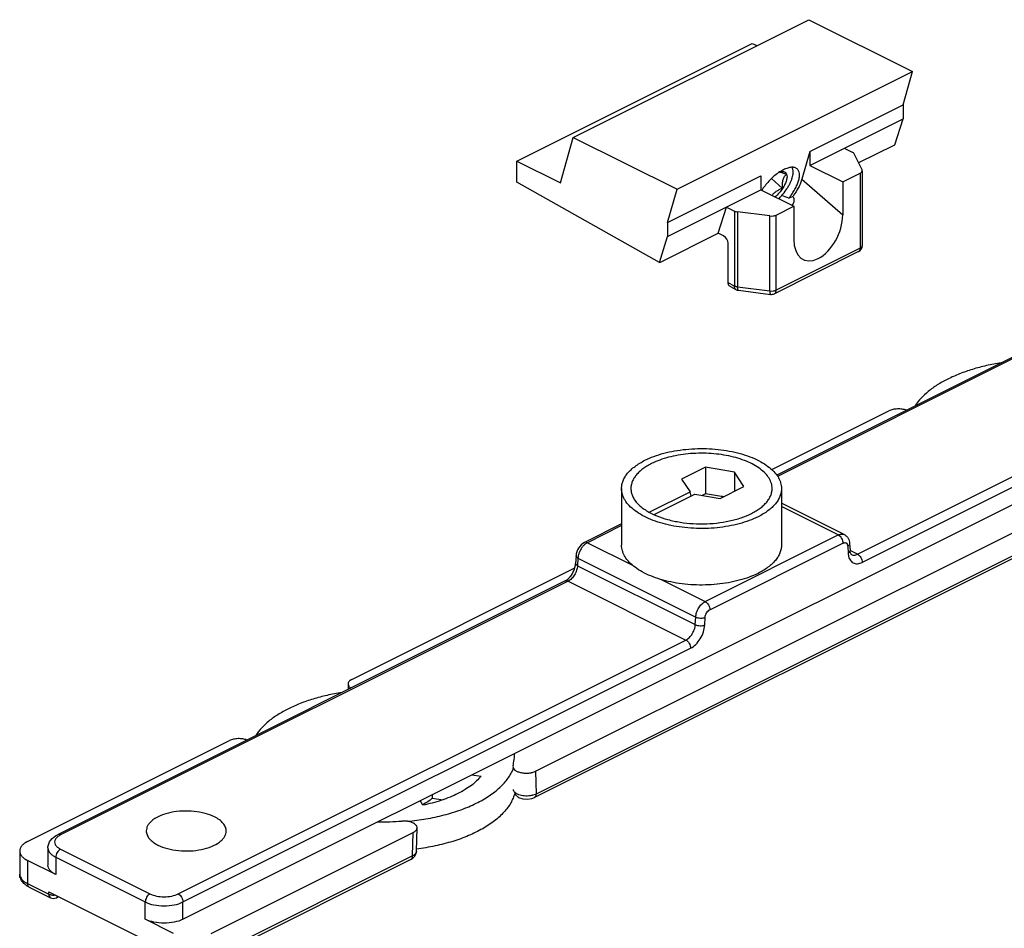
# Model space of a CAD drawing. Units: millimetres. Extents: x 0 to 594, y 0 to 420.
# Drawn here: x 192 to 266, y 142 to 210 of the extents above; entities that cross this region are included whole.
import ezdxf

# ---------------------------------------------------------------- set-up
doc = ezdxf.new("R2010")
doc.units = ezdxf.units.MM

msp = doc.modelspace()

# ---------------------------------------------------------------- linework, layer by layer
for p, q in [((233.441, 201.339), (251.119, 210.178)), ((251.119, 210.178), (258.903, 206.286)), ((229.198, 199.563), (246.876, 208.402)), ((246.876, 208.402), (247.222, 208.229)), ((241.226, 197.447), (258.903, 206.286)), ((258.19, 203.785), (258.903, 206.286)), ((251.189, 200.284), (258.19, 203.785)), ((258.19, 203.785), (258.19, 202.745)), ((251.189, 199.245), (258.19, 202.745)), ((257.575, 200.795), (258.19, 202.745)), ((232.468, 197.928), (233.441, 201.339)), ((233.441, 201.339), (241.226, 197.447)), ((253.77, 200.536), (254.38, 200.231)), ((257.542, 200.769), (254.855, 199.426)), ((257.542, 200.769), (257.575, 200.795)), ((229.198, 197.993), (229.198, 199.563)), ((229.198, 199.563), (232.468, 197.928)), ((251.189, 200.284), (250.597, 198.206)), ((251.189, 200.284), (251.189, 199.245)), ((255.116, 198.905), (254.511, 200.115)), ((251.189, 199.245), (253.664, 198.008)), ((255.131, 198.844), (255.131, 193.215)), ((240.512, 194.946), (247.512, 198.446)), ((247.512, 198.446), (247.512, 197.407)), ((249.148, 197.516), (248.311, 198.247)), ((253.664, 198.008), (254.984, 198.668)), ((239.898, 191.956), (229.198, 197.993)), ((240.512, 194.946), (241.226, 197.447)), ((240.512, 193.906), (247.512, 197.407)), ((247.512, 197.407), (249.987, 196.169)), ((253.664, 198.008), (253.664, 195.523)), ((249.626, 196.783), (249.943, 196.942)), ((244.317, 194.166), (244.932, 196.116)), ((244.932, 196.116), (245.541, 195.812)), ((248.667, 195.509), (249.987, 196.169)), ((249.987, 196.169), (249.987, 193.685)), ((248.192, 195.443), (245.773, 195.746)), ((204.138, 142.652), (308.79, 194.977)), ((240.512, 194.946), (240.512, 193.906)), ((239.898, 191.956), (240.512, 193.906)), ((239.925, 191.961), (244.321, 194.159)), ((244.702, 193.949), (244.317, 194.166)), ((245.073, 190.416), (245.073, 193.401)), ((254.854, 192.768), (248.537, 189.61)), ((239.925, 191.961), (239.898, 191.956)), ((245.671, 189.912), (245.257, 190.119)), ((245.832, 189.863), (248.252, 189.561)), ((266.732, 184.999), (248.712, 175.989)), ((248.335, 176.417), (257.129, 180.814)), ((243.352, 176.579), (241.574, 175.69)), ((243.352, 176.579), (243.352, 174.587)), ((245.539, 176.222), (243.352, 176.579)), ((246.251, 175.129), (245.539, 176.222)), ((245.539, 176.222), (245.539, 174.773)), ((241.574, 175.69), (242.2, 174.729)), ((237.064, 174.985), (237.064, 170.741)), ((239.144, 173.202), (242.2, 174.729)), ((239.498, 173.025), (242.553, 174.553)), ((242.278, 174.415), (242.2, 174.729)), ((242.553, 174.553), (244.474, 174.24)), ((243.352, 174.587), (243.105, 174.463)), ((244.721, 174.364), (243.352, 174.587)), ((244.474, 174.24), (246.251, 175.129)), ((249.064, 174.985), (249.064, 170.741)), ((230.613, 153.768), (270.918, 173.92)), ((253.777, 171.526), (249.064, 173.883)), ((237.064, 172.33), (234.272, 170.934)), ((270.747, 171.897), (230.524, 151.786)), ((254.182, 170.868), (254.213, 170.33)), ((233.644, 169.936), (233.612, 169.366)), ((216.824, 160.662), (233.548, 169.024)), ((232.83, 168.048), (194.722, 148.994)), ((216.531, 160.302), (216.541, 159.903)), ((192.471, 148.485), (207.632, 156.066)), ((229.022, 154.966), (229.016, 155.091)), ((228.916, 154.194), (228.906, 154.115)), ((225.834, 153.5), (226.53, 153.406)), ((222.142, 151.213), (221.956, 151.56)), ((222.853, 152.009), (222.853, 151.734)), ((222.853, 151.734), (223.662, 151.626)), ((230.33, 151.711), (230.525, 151.786)), ((221.672, 147.758), (221.713, 149.519)), ((206.259, 141.591), (221.42, 149.171)), ((194.006, 148.016), (194.006, 146.717)), ((191.885, 147.778), (191.885, 146.046)), ((221.249, 147.148), (206.13, 139.588)), ((221.542, 147.387), (221.655, 147.627)), ((221.655, 147.627), (221.672, 147.758)), ((221.672, 147.758), (221.672, 147.758)), ((194.592, 146.01), (192.471, 147.071)), ((192.601, 145.069), (194.191, 144.273)), ((194.062, 144.717), (201.84, 140.828)), ((194.639, 144.273), (194.794, 144.351)), ((203.431, 141.591), (201.31, 142.652))]:
    msp.add_line(p, q)
at = {"color": 9}
for p, q in [((250.597, 198.206), (253.664, 195.523)), ((254.984, 198.668), (254.984, 193.039)), ((245.541, 195.812), (245.541, 190.182)), ((245.773, 195.746), (245.773, 190.117)), ((248.192, 189.814), (248.192, 195.443)), ((248.667, 189.88), (248.667, 195.509)), ((307.503, 195.633), (255.126, 169.444)), ((254.984, 193.039), (248.667, 189.88)), ((245.541, 190.182), (245.073, 190.416)), ((245.773, 190.117), (248.192, 189.814)), ((266.669, 184.841), (248.769, 175.892)), ((254.772, 170.054), (275.508, 180.422)), ((253.33, 171.498), (249.064, 173.631)), ((270.876, 172.167), (230.654, 152.056)), ((237.064, 172.204), (234.496, 170.92)), ((243.335, 166.501), (253.33, 171.498)), ((253.777, 171.526), (253.777, 171.526)), ((234.496, 170.92), (237.889, 169.223)), ((243.688, 165.891), (253.683, 170.888)), ((254.036, 170.662), (254.068, 170.124)), ((254.772, 170.054), (254.215, 170.333)), ((233.791, 169.762), (233.759, 169.192)), ((233.791, 169.762), (242.629, 165.342)), ((233.759, 169.192), (242.598, 164.773)), ((233.054, 168.034), (194.946, 148.98)), ((233.054, 168.034), (241.892, 163.614)), ((240.028, 168.154), (243.335, 166.501)), ((242.598, 164.773), (242.629, 165.342)), ((243.304, 164.742), (243.336, 165.312)), ((203.785, 144.56), (241.892, 163.614)), ((204.138, 143.951), (242.246, 163.005)), ((230.613, 153.768), (230.654, 152.056)), ((221.379, 147.419), (221.42, 149.171)), ((194.006, 148.016), (194.006, 148.016)), ((194.946, 147.919), (201.663, 144.56)), ((194.592, 147.309), (194.592, 146.01)), ((194.592, 147.309), (201.31, 143.951)), ((221.379, 147.419), (206.259, 139.859)), ((192.471, 147.071), (192.471, 145.339)), ((192.471, 145.339), (194.062, 144.543)), ((194.062, 144.543), (194.062, 144.717)), ((201.31, 142.652), (201.31, 143.951)), ((204.138, 142.652), (204.138, 143.951))]:
    msp.add_line(p, q, dxfattribs=at)
for points in [[(229.037, 152.114), (229.102, 151.992), (229.337, 151.802), (229.644, 151.691), (229.99, 151.66), (230.33, 151.711)], [(221.249, 147.148), (221.334, 147.196), (221.542, 147.387)]]:
    msp.add_lwpolyline(points)
for centre, radius, start, end in [((251.003, 195.583), 3.783, 124.59554, 126.69274), ((250.786, 195.901), 3.399, 121.75425, 124.63007), ((245.549, 200.09), 4.71, 314.55943, 318.6044), ((249.646, 196.69), 0.346, 39.87721, 42.14678), ((249.64, 196.685), 0.354, 34.45757, 39.86535), ((254.631, 193.215), 0.5, 296.56849, 0.01759), ((245.895, 190.363), 0.504, 243.50699, 262.80666), ((248.314, 190.057), 0.5, 262.87575, 296.56504), ((243.982, 170.91), 3.528, 78.04768, 80.77277), ((226.546, 154.917), 2.476, 0.11043, 1.14226), ((226.248, 155.008), 2.887, 338.34464, 339.14744), ((219.122, 169.699), 19.732, 268.99094, 274.20188), ((194.415, 144.72), 0.5, 243.38617, 296.57119)]:
    msp.add_arc(centre, radius, start, end)
for centre, radius, start, end in [((235.031, 169.691), 1.242, 170.57978, 176.74519), ((221.43, 147.763), 0.242, 352.28895, 358.65794)]:
    msp.add_arc(centre, radius, start, end, dxfattribs=at)
for centre, major_axis, ratio, start_param, end_param in [((252.85, 193.708), (6.723, -3.563), 0.192083, 2.169483, 2.26381), ((248.644, 197.386), (1.094, 2.439), 0.605672, -1.78008, -1.749732), ((251.826, 194.604), (1.094, 2.439), 0.605672, 2.208322, 5.349914), ((244.573, 193.565), (0.432, -0.364), 0.691978, 0.527781, 1.836886)]:
    msp.add_ellipse(centre, major_axis=major_axis, ratio=ratio, start_param=start_param, end_param=end_param)
for points, knots in [([(254.511, 200.115), (254.499, 200.139), (254.459, 200.185), (254.409, 200.216), (254.38, 200.231)], [0, 0, 0, 0, 0.450647, 1, 1, 1, 1]), ([(249.223, 198.917), (249.204, 198.908), (249.128, 198.868), (249.053, 198.825), (248.997, 198.791)], [0, 0, 0, 0, 0.242143, 1, 1, 1, 1]), ([(250.239, 198.98), (250.213, 199.003), (250.156, 199.042), (250.055, 199.082), (249.941, 199.101), (249.765, 199.102), (249.517, 199.049), (249.324, 198.968), (249.223, 198.917)], [0, 0, 0, 0, 0.094963, 0.19394, 0.300338, 0.416626, 0.683824, 1, 1, 1, 1]), ([(249.626, 196.783), (249.713, 196.89), (249.874, 197.106), (250.08, 197.439), (250.243, 197.767), (250.356, 198.079), (250.416, 198.365), (250.42, 198.617), (250.373, 198.799), (250.305, 198.914), (250.262, 198.96), (250.239, 198.98)], [0, 0, 0, 0, 0.16836, 0.329944, 0.480531, 0.61662, 0.735801, 0.837374, 0.92333, 0.96232, 1, 1, 1, 1]), ([(249.947, 198.68), (249.949, 198.721), (249.949, 198.798), (249.934, 198.909), (249.905, 199.008), (249.875, 199.067), (249.858, 199.094)], [0, 0, 0, 0, 0.282731, 0.541367, 0.778881, 1, 1, 1, 1]), ([(254.984, 198.668), (255.006, 198.679), (255.045, 198.702), (255.093, 198.745), (255.124, 198.793), (255.131, 198.828), (255.131, 198.845)], [0, 0, 0, 0, 0.302576, 0.565507, 0.793439, 1, 1, 1, 1]), ([(255.131, 198.845), (255.131, 198.85), (255.13, 198.871), (255.123, 198.891), (255.116, 198.905)], [0, 0, 0, 0, 0.244302, 1, 1, 1, 1]), ([(248.742, 198.617), (248.631, 198.534), (248.414, 198.354), (248.109, 198.053), (247.829, 197.723), (247.661, 197.488), (247.584, 197.369)], [0, 0, 0, 0, 0.242219, 0.494713, 0.749884, 1, 1, 1, 1]), ([(248.913, 198.739), (248.949, 198.737), (249.031, 198.724), (249.159, 198.689), (249.301, 198.639), (249.4, 198.6), (249.451, 198.579)], [0, 0, 0, 0, 0.196909, 0.43525, 0.706194, 1, 1, 1, 1]), ([(248.938, 198.753), (248.944, 198.755), (248.966, 198.761), (248.989, 198.766), (249.006, 198.769)], [0, 0, 0, 0, 0.256048, 1, 1, 1, 1]), ([(249.006, 198.769), (249.032, 198.774), (249.083, 198.781), (249.179, 198.782), (249.268, 198.765), (249.342, 198.724), (249.388, 198.685), (249.425, 198.636), (249.443, 198.599), (249.451, 198.579)], [0, 0, 0, 0, 0.152143, 0.291988, 0.540079, 0.654376, 0.766553, 0.880572, 1, 1, 1, 1]), ([(249.082, 196.976), (249.205, 197.115), (249.375, 197.332), (249.571, 197.635), (249.696, 197.859), (249.797, 198.079), (249.875, 198.29), (249.926, 198.489), (249.943, 198.619), (249.947, 198.68)], [0, 0, 0, 0, 0.286625, 0.4251, 0.557732, 0.682804, 0.798857, 0.904793, 1, 1, 1, 1]), ([(249.451, 198.579), (249.419, 198.554), (249.358, 198.5), (249.277, 198.405), (249.21, 198.293), (249.161, 198.161), (249.133, 198.014), (249.123, 197.855), (249.128, 197.687), (249.14, 197.574), (249.148, 197.516)], [0, 0, 0, 0, 0.102964, 0.208986, 0.320397, 0.439743, 0.56845, 0.705985, 0.850506, 1, 1, 1, 1]), ([(249.451, 198.579), (249.476, 198.515), (249.488, 198.401), (249.471, 198.246), (249.439, 198.112), (249.39, 197.969), (249.3, 197.765), (249.213, 197.615), (249.148, 197.516)], [0, 0, 0, 0, 0.18175, 0.290497, 0.411562, 0.544389, 0.687832, 1, 1, 1, 1]), ([(250.597, 198.206), (250.567, 198.103), (250.493, 197.893), (250.291, 197.461), (250.093, 197.147), (249.943, 196.942)], [0, 0, 0, 0, 0.223361, 0.467256, 1, 1, 1, 1]), ([(249.148, 197.516), (249.071, 197.489), (248.919, 197.428), (248.703, 197.313), (248.508, 197.168), (248.398, 197.051), (248.349, 196.989)], [0, 0, 0, 0, 0.252677, 0.504677, 0.754406, 1, 1, 1, 1]), ([(249.148, 197.516), (249.068, 197.396), (248.893, 197.168), (248.69, 196.964), (248.582, 196.869)], [0, 0, 0, 0, 0.500017, 1, 1, 1, 1]), ([(249.932, 196.886), (249.96, 196.845), (250, 196.749), (250.008, 196.594), (249.974, 196.441), (249.929, 196.345), (249.903, 196.3)], [0, 0, 0, 0, 0.241098, 0.49056, 0.7444, 1, 1, 1, 1]), ([(245.541, 195.812), (245.575, 195.794), (245.651, 195.766), (245.731, 195.751), (245.773, 195.746)], [0, 0, 0, 0, 0.473462, 1, 1, 1, 1]), ([(248.192, 195.443), (248.277, 195.433), (248.404, 195.433), (248.562, 195.466), (248.635, 195.493), (248.667, 195.509)], [0, 0, 0, 0, 0.525538, 0.775064, 1, 1, 1, 1]), ([(245.257, 190.119), (245.23, 190.132), (245.179, 190.166), (245.119, 190.236), (245.081, 190.322), (245.073, 190.385), (245.073, 190.416)], [0, 0, 0, 0, 0.248524, 0.493389, 0.741726, 1, 1, 1, 1]), ([(265.557, 184.425), (265.187, 184.366), (264.464, 184.226), (263.42, 183.95), (262.448, 183.614), (261.562, 183.224), (260.773, 182.783), (259.905, 182.166), (259.363, 181.605), (259.1, 181.196)], [0, 0, 0, 0, 0.152012, 0.29825, 0.437403, 0.568375, 0.690361, 0.802927, 1, 1, 1, 1]), ([(258.447, 180.857), (258.345, 180.896), (258.121, 180.951), (257.774, 180.97), (257.435, 180.93), (257.222, 180.861), (257.129, 180.814)], [0, 0, 0, 0, 0.244079, 0.508677, 0.768625, 1, 1, 1, 1]), ([(238.822, 177.106), (239.039, 177.215), (239.503, 177.413), (240.247, 177.646), (241.052, 177.823), (241.899, 177.939), (242.771, 177.992), (243.65, 177.981), (244.516, 177.907), (245.351, 177.77), (246.137, 177.574), (246.858, 177.323), (247.498, 177.022), (248.045, 176.677), (248.487, 176.295), (248.766, 175.94), (248.922, 175.647), (249.004, 175.429), (249.053, 175.208), (249.064, 175.059), (249.064, 174.985)], [0, 0, 0, 0, 0.062595, 0.129861, 0.200939, 0.274792, 0.35027, 0.426159, 0.501228, 0.574279, 0.644194, 0.709989, 0.770874, 0.826337, 0.876239, 0.920962, 0.941719, 0.96164, 0.980972, 1, 1, 1, 1]), ([(248.364, 174.985), (248.364, 175.05), (248.355, 175.181), (248.311, 175.376), (248.239, 175.569), (248.102, 175.827), (247.857, 176.139), (247.468, 176.476), (246.987, 176.781), (246.424, 177.047), (245.79, 177.269), (245.098, 177.442), (244.363, 177.564), (243.601, 177.631), (242.827, 177.642), (242.058, 177.596), (241.31, 177.496), (240.6, 177.342), (239.942, 177.138), (239.531, 176.965), (239.317, 176.859)], [0, 0, 0, 0, 0.019026, 0.038355, 0.058269, 0.079016, 0.123705, 0.173556, 0.228951, 0.28976, 0.355475, 0.425316, 0.498306, 0.573334, 0.64921, 0.72471, 0.798623, 0.869805, 0.937217, 1, 1, 1, 1]), ([(237.064, 174.985), (237.064, 175.083), (237.084, 175.284), (237.173, 175.579), (237.319, 175.867), (237.52, 176.145), (237.775, 176.411), (238.079, 176.663), (238.431, 176.899), (238.687, 177.039), (238.822, 177.106)], [0, 0, 0, 0, 0.102072, 0.207011, 0.317357, 0.435113, 0.561669, 0.697844, 0.844011, 1, 1, 1, 1]), ([(239.317, 176.859), (239.198, 176.799), (238.972, 176.675), (238.661, 176.467), (238.392, 176.245), (238.167, 176.009), (237.989, 175.764), (237.86, 175.509), (237.782, 175.249), (237.764, 175.072), (237.764, 174.985)], [0, 0, 0, 0, 0.155989, 0.302156, 0.438331, 0.564887, 0.682643, 0.792989, 0.897928, 1, 1, 1, 1]), ([(247.307, 172.864), (247.09, 172.755), (246.626, 172.557), (245.881, 172.324), (245.077, 172.147), (244.23, 172.031), (243.357, 171.978), (242.479, 171.989), (241.613, 172.063), (240.778, 172.2), (239.992, 172.396), (239.271, 172.647), (238.63, 172.948), (238.084, 173.293), (237.642, 173.675), (237.362, 174.029), (237.207, 174.323), (237.125, 174.541), (237.075, 174.762), (237.064, 174.911), (237.064, 174.985)], [0, 0, 0, 0, 0.062595, 0.129861, 0.200939, 0.274792, 0.35027, 0.426159, 0.501228, 0.574279, 0.644194, 0.709989, 0.770874, 0.826337, 0.876239, 0.920962, 0.941719, 0.96164, 0.980972, 1, 1, 1, 1]), ([(237.764, 174.985), (237.764, 174.893), (237.784, 174.704), (237.873, 174.428), (238.018, 174.159), (238.218, 173.9), (238.471, 173.654), (238.772, 173.422), (239.119, 173.208), (239.371, 173.082), (239.516, 173.017)], [0, 0, 0, 0, 0.10034, 0.203845, 0.313281, 0.43076, 0.557685, 0.694808, 0.842329, 1, 1, 1, 1]), ([(246.812, 173.111), (246.931, 173.171), (247.157, 173.295), (247.468, 173.503), (247.737, 173.725), (247.962, 173.961), (248.139, 174.206), (248.268, 174.461), (248.347, 174.721), (248.364, 174.898), (248.364, 174.985)], [0, 0, 0, 0, 0.155989, 0.302156, 0.438331, 0.564887, 0.682643, 0.792989, 0.897928, 1, 1, 1, 1]), ([(249.064, 174.985), (249.064, 174.887), (249.044, 174.686), (248.956, 174.391), (248.81, 174.103), (248.608, 173.825), (248.354, 173.559), (248.05, 173.307), (247.698, 173.071), (247.442, 172.931), (247.307, 172.864)], [0, 0, 0, 0, 0.102072, 0.207011, 0.317357, 0.435113, 0.561669, 0.697844, 0.844011, 1, 1, 1, 1]), ([(239.516, 173.017), (239.777, 172.899), (240.34, 172.694), (241.241, 172.48), (242.205, 172.354), (243.2, 172.32), (244.191, 172.379), (245.141, 172.53), (246.019, 172.766), (246.562, 172.986), (246.812, 173.111)], [0, 0, 0, 0, 0.114816, 0.239057, 0.369786, 0.503614, 0.636949, 0.766232, 0.888167, 1, 1, 1, 1]), ([(253.777, 171.526), (253.837, 171.496), (253.949, 171.418), (254.118, 171.205), (254.174, 171.002), (254.182, 170.868)], [0, 0, 0, 0, 0.251077, 0.501159, 1, 1, 1, 1]), ([(234.272, 170.934), (234.093, 170.844), (233.79, 170.541), (233.655, 170.14), (233.644, 169.936)], [0, 0, 0, 0, 0.494978, 1, 1, 1, 1]), ([(247.307, 168.62), (247.09, 168.512), (246.626, 168.314), (245.881, 168.081), (245.077, 167.904), (244.23, 167.788), (243.357, 167.734), (242.479, 167.745), (241.613, 167.82), (240.778, 167.956), (239.992, 168.152), (239.271, 168.403), (238.63, 168.704), (238.084, 169.049), (237.642, 169.432), (237.362, 169.786), (237.207, 170.079), (237.125, 170.298), (237.075, 170.519), (237.064, 170.668), (237.064, 170.741)], [0, 0, 0, 0, 0.062595, 0.129861, 0.200939, 0.274792, 0.35027, 0.426159, 0.501228, 0.574279, 0.644194, 0.709989, 0.770874, 0.826337, 0.876239, 0.920962, 0.941719, 0.96164, 0.980972, 1, 1, 1, 1]), ([(249.064, 170.741), (249.064, 170.643), (249.044, 170.443), (248.956, 170.148), (248.81, 169.86), (248.608, 169.582), (248.354, 169.315), (248.05, 169.063), (247.698, 168.828), (247.442, 168.687), (247.307, 168.62)], [0, 0, 0, 0, 0.102072, 0.207011, 0.317357, 0.435113, 0.561669, 0.697844, 0.844011, 1, 1, 1, 1]), ([(254.243, 170.156), (254.239, 170.167), (254.224, 170.224), (254.216, 170.283), (254.213, 170.33)], [0, 0, 0, 0, 0.212527, 1, 1, 1, 1]), ([(254.325, 170.026), (254.312, 170.032), (254.275, 170.07), (254.255, 170.119), (254.243, 170.156)], [0, 0, 0, 0, 0.270219, 1, 1, 1, 1]), ([(233.597, 169.226), (233.599, 169.238), (233.606, 169.284), (233.611, 169.331), (233.612, 169.366)], [0, 0, 0, 0, 0.258495, 1, 1, 1, 1]), ([(233.245, 168.418), (233.281, 168.465), (233.415, 168.662), (233.513, 168.883), (233.56, 169.056)], [0, 0, 0, 0, 0.248187, 1, 1, 1, 1]), ([(233.56, 169.056), (233.564, 169.07), (233.579, 169.126), (233.59, 169.183), (233.597, 169.226)], [0, 0, 0, 0, 0.256173, 1, 1, 1, 1]), ([(232.83, 168.048), (232.846, 168.056), (232.917, 168.095), (232.983, 168.144), (233.031, 168.186)], [0, 0, 0, 0, 0.221698, 1, 1, 1, 1]), ([(233.031, 168.186), (233.05, 168.202), (233.127, 168.273), (233.197, 168.353), (233.245, 168.418)], [0, 0, 0, 0, 0.235151, 1, 1, 1, 1]), ([(216.824, 160.662), (216.78, 160.64), (216.701, 160.592), (216.604, 160.505), (216.544, 160.407), (216.53, 160.336), (216.531, 160.302)], [0, 0, 0, 0, 0.302697, 0.56601, 0.793486, 1, 1, 1, 1]), ([(216.06, 159.676), (215.69, 159.617), (214.967, 159.477), (213.923, 159.201), (212.951, 158.866), (212.065, 158.475), (211.275, 158.035), (210.407, 157.418), (209.866, 156.857), (209.603, 156.448)], [0, 0, 0, 0, 0.152012, 0.29825, 0.437403, 0.568375, 0.690361, 0.802927, 1, 1, 1, 1]), ([(216.531, 160.302), (216.532, 160.246), (216.582, 160.122), (216.681, 160.04), (216.739, 160.003)], [0, 0, 0, 0, 0.446076, 1, 1, 1, 1]), ([(208.95, 156.108), (208.847, 156.148), (208.623, 156.202), (208.276, 156.221), (207.937, 156.181), (207.725, 156.112), (207.632, 156.066)], [0, 0, 0, 0, 0.244079, 0.508677, 0.768625, 1, 1, 1, 1]), ([(228.916, 154.194), (228.934, 154.254), (228.995, 154.491), (229.022, 154.738), (229.022, 154.921)], [0, 0, 0, 0, 0.253706, 1, 1, 1, 1]), ([(220.994, 150.005), (221.458, 150.049), (222.384, 150.171), (223.729, 150.458), (224.991, 150.846), (226.126, 151.322), (227.109, 151.877), (227.803, 152.411), (228.255, 152.869), (228.619, 153.318), (228.83, 153.689), (228.931, 153.943)], [0.005695, 0.005695, 0.005695, 0.005695, 0.156378, 0.3070115, 0.4496419, 0.5823788, 0.7038602, 0.8134574, 0.8639258, 0.9116737, 1, 1, 1, 1]), ([(228.906, 154.115), (228.907, 154.064), (228.946, 153.953), (229.085, 153.823), (229.286, 153.72), (229.535, 153.649), (229.814, 153.616), (230.1, 153.624), (230.371, 153.671), (230.538, 153.73), (230.613, 153.768)], [0, 0, 0, 0, 0.078564, 0.173454, 0.290222, 0.426237, 0.574441, 0.725643, 0.870404, 1, 1, 1, 1]), ([(226.53, 153.406), (226.315, 153.142), (225.917, 152.779), (225.307, 152.369), (224.771, 152.075), (224.181, 151.809), (223.309, 151.489), (222.617, 151.309), (222.142, 151.213)], [0, 0, 0, 0, 0.2051, 0.319568, 0.441896, 0.571751, 0.70858, 1, 1, 1, 1]), ([(229.04, 152.114), (229.009, 151.99), (228.925, 151.741), (228.683, 151.247), (228.236, 150.649), (227.517, 150.001), (226.619, 149.415), (225.562, 148.903), (224.366, 148.473), (223.058, 148.135), (222.145, 147.979), (221.676, 147.917)], [0, 0, 0, 0, 0.043243, 0.088196, 0.184884, 0.292786, 0.412901, 0.54504, 0.688141, 0.840509, 1, 1, 1, 1]), ([(222.853, 151.734), (222.751, 151.64), (222.518, 151.462), (222.264, 151.317), (222.127, 151.249)], [0, 0, 0, 0, 0.475296, 1, 1, 1, 1]), ([(206.507, 150.341), (206.282, 150.453), (205.777, 150.633), (204.96, 150.774), (204.097, 150.794), (203.257, 150.693), (202.509, 150.477), (201.985, 150.204), (201.674, 149.935), (201.511, 149.728), (201.409, 149.508), (201.386, 149.354), (201.386, 149.28)], [0, 0, 0, 0, 0.129843, 0.274798, 0.426224, 0.574388, 0.710097, 0.826339, 0.876293, 0.921064, 0.961699, 1, 1, 1, 1]), ([(207.386, 149.28), (207.386, 149.38), (207.342, 149.59), (207.158, 149.878), (206.873, 150.136), (206.637, 150.276), (206.507, 150.341)], [0, 0, 0, 0, 0.206581, 0.434476, 0.697533, 1, 1, 1, 1]), ([(221.713, 149.519), (221.714, 149.556), (221.698, 149.634), (221.626, 149.739), (221.514, 149.831), (221.306, 149.94), (220.984, 150.021), (220.71, 150.03), (220.567, 150.02)], [0, 0, 0, 0, 0.080457, 0.170375, 0.275759, 0.398181, 0.684986, 1, 1, 1, 1]), ([(221.42, 149.171), (221.463, 149.193), (221.54, 149.239), (221.635, 149.323), (221.697, 149.417), (221.712, 149.486), (221.713, 149.519)], [0, 0, 0, 0, 0.301502, 0.565053, 0.793476, 1, 1, 1, 1]), ([(194.006, 148.016), (194.006, 148.121), (194.045, 148.332), (194.26, 148.703), (194.53, 148.898), (194.722, 148.994)], [0, 0, 0, 0, 0.24772, 0.493113, 1, 1, 1, 1]), ([(201.386, 149.28), (201.386, 149.181), (201.43, 148.97), (201.613, 148.683), (201.899, 148.425), (202.134, 148.285), (202.264, 148.22)], [0, 0, 0, 0, 0.206581, 0.434476, 0.697533, 1, 1, 1, 1]), ([(202.264, 148.22), (202.489, 148.107), (202.995, 147.928), (203.811, 147.787), (204.674, 147.766), (205.514, 147.868), (206.262, 148.083), (206.787, 148.357), (207.097, 148.626), (207.261, 148.833), (207.362, 149.053), (207.386, 149.206), (207.386, 149.28)], [0, 0, 0, 0, 0.129843, 0.274798, 0.426224, 0.574388, 0.710097, 0.826339, 0.876293, 0.921064, 0.961699, 1, 1, 1, 1]), ([(192.471, 148.485), (192.384, 148.442), (192.227, 148.349), (192.037, 148.177), (191.914, 147.985), (191.885, 147.844), (191.885, 147.778)], [0, 0, 0, 0, 0.302452, 0.565507, 0.793423, 1, 1, 1, 1]), ([(191.885, 147.778), (191.885, 147.712), (191.914, 147.571), (192.037, 147.38), (192.227, 147.208), (192.384, 147.114), (192.471, 147.071)], [0, 0, 0, 0, 0.206578, 0.434491, 0.697546, 1, 1, 1, 1]), ([(194.592, 146.01), (194.505, 146.054), (194.348, 146.147), (194.158, 146.319), (194.036, 146.511), (194.006, 146.651), (194.006, 146.717)], [0, 0, 0, 0, 0.302454, 0.565509, 0.793422, 1, 1, 1, 1]), ([(192.202, 145.345), (192.108, 145.436), (191.947, 145.651), (191.885, 145.916), (191.885, 146.047)], [0, 0, 0, 0, 0.499874, 1, 1, 1, 1]), ([(192.601, 145.069), (192.581, 145.079), (192.502, 145.12), (192.426, 145.166), (192.372, 145.205)], [0, 0, 0, 0, 0.25438, 1, 1, 1, 1]), ([(204.138, 142.652), (203.934, 142.55), (203.465, 142.404), (202.724, 142.335), (201.982, 142.404), (201.514, 142.55), (201.31, 142.652)], [0, 0, 0, 0, 0.235383, 0.500001, 0.764617, 1, 1, 1, 1])]:
    msp.add_open_spline(points, degree=3, knots=knots)
for points, knots in [([(254.854, 192.768), (254.875, 192.778), (254.913, 192.808), (254.955, 192.871), (254.979, 192.95), (254.984, 193.008), (254.984, 193.039)], [0, 0, 0, 0, 0.217166, 0.450392, 0.710309, 1, 1, 1, 1]), ([(255.131, 193.215), (255.131, 193.199), (255.124, 193.164), (255.093, 193.116), (255.045, 193.073), (255.006, 193.049), (254.984, 193.039)], [0, 0, 0, 0, 0.206599, 0.434477, 0.697524, 1, 1, 1, 1]), ([(245.671, 189.912), (245.65, 189.922), (245.612, 189.952), (245.57, 190.015), (245.546, 190.094), (245.541, 190.152), (245.541, 190.182)], [0, 0, 0, 0, 0.217167, 0.450393, 0.710309, 1, 1, 1, 1]), ([(245.773, 190.117), (245.731, 190.122), (245.651, 190.137), (245.575, 190.165), (245.541, 190.182)], [0, 0, 0, 0, 0.526532, 1, 1, 1, 1]), ([(245.832, 189.863), (245.822, 189.864), (245.807, 189.881), (245.796, 189.907), (245.788, 189.936), (245.781, 189.973), (245.774, 190.034), (245.773, 190.082), (245.773, 190.117)], [0, 0, 0, 0, 0.116991, 0.206718, 0.320638, 0.458624, 0.619387, 1, 1, 1, 1]), ([(248.192, 189.814), (248.277, 189.804), (248.404, 189.804), (248.562, 189.837), (248.635, 189.864), (248.667, 189.88)], [0, 0, 0, 0, 0.525555, 0.77509, 1, 1, 1, 1]), ([(248.192, 189.814), (248.192, 189.78), (248.194, 189.731), (248.201, 189.67), (248.207, 189.634), (248.216, 189.604), (248.227, 189.578), (248.241, 189.562), (248.252, 189.561)], [0, 0, 0, 0, 0.380613, 0.541376, 0.679362, 0.793282, 0.883009, 1, 1, 1, 1]), ([(248.537, 189.61), (248.558, 189.62), (248.596, 189.649), (248.638, 189.712), (248.662, 189.792), (248.667, 189.85), (248.667, 189.88)], [0, 0, 0, 0, 0.217166, 0.450391, 0.710307, 1, 1, 1, 1]), ([(253.33, 171.498), (253.403, 171.535), (253.553, 171.585), (253.713, 171.558), (253.777, 171.526)], [0, 0, 0, 0, 0.536221, 1, 1, 1, 1]), ([(253.33, 171.498), (253.38, 171.473), (253.476, 171.398), (253.587, 171.249), (253.662, 171.074), (253.683, 170.949), (253.683, 170.888)], [0, 0, 0, 0, 0.229489, 0.488206, 0.753426, 1, 1, 1, 1]), ([(234.279, 170.77), (234.269, 170.761), (234.23, 170.725), (234.193, 170.686), (234.167, 170.656)], [0, 0, 0, 0, 0.245083, 1, 1, 1, 1]), ([(234.496, 170.92), (234.459, 170.938), (234.384, 170.963), (234.304, 170.95), (234.272, 170.934)], [0, 0, 0, 0, 0.535119, 1, 1, 1, 1]), ([(234.496, 170.92), (234.477, 170.911), (234.4, 170.868), (234.329, 170.815), (234.279, 170.77)], [0, 0, 0, 0, 0.237453, 1, 1, 1, 1]), ([(253.683, 170.888), (253.692, 170.893), (253.727, 170.908), (253.764, 170.919), (253.792, 170.922)], [0, 0, 0, 0, 0.265437, 1, 1, 1, 1]), ([(253.792, 170.922), (253.819, 170.925), (253.875, 170.921), (253.978, 170.866), (254.017, 170.779), (254.029, 170.721)], [0, 0, 0, 0, 0.2448, 0.478723, 1, 1, 1, 1]), ([(254.182, 170.868), (254.184, 170.83), (254.15, 170.741), (254.078, 170.687), (254.036, 170.662)], [0, 0, 0, 0, 0.43956, 1, 1, 1, 1]), ([(233.893, 170.204), (233.883, 170.179), (233.845, 170.078), (233.818, 169.973), (233.805, 169.895)], [0, 0, 0, 0, 0.255563, 1, 1, 1, 1]), ([(234.167, 170.656), (234.138, 170.623), (234.028, 170.485), (233.942, 170.328), (233.893, 170.204)], [0, 0, 0, 0, 0.244869, 1, 1, 1, 1]), ([(254.213, 170.33), (254.216, 170.292), (254.182, 170.203), (254.11, 170.149), (254.068, 170.124)], [0, 0, 0, 0, 0.43956, 1, 1, 1, 1]), ([(254.068, 170.124), (254.068, 170.111), (254.072, 170.06), (254.079, 170.009), (254.085, 169.972)], [0, 0, 0, 0, 0.255124, 1, 1, 1, 1]), ([(254.325, 170.026), (254.389, 169.994), (254.549, 169.967), (254.699, 170.017), (254.772, 170.054)], [0, 0, 0, 0, 0.46365, 1, 1, 1, 1]), ([(254.772, 170.054), (254.822, 170.029), (254.918, 169.954), (255.03, 169.805), (255.105, 169.63), (255.126, 169.505), (255.126, 169.444)], [0, 0, 0, 0, 0.229489, 0.488206, 0.753426, 1, 1, 1, 1]), ([(233.759, 169.192), (233.737, 169.203), (233.697, 169.227), (233.637, 169.278), (233.611, 169.333), (233.612, 169.366)], [0, 0, 0, 0, 0.31338, 0.582841, 1, 1, 1, 1]), ([(233.791, 169.762), (233.768, 169.773), (233.729, 169.797), (233.669, 169.848), (233.642, 169.903), (233.644, 169.936)], [0, 0, 0, 0, 0.31338, 0.582841, 1, 1, 1, 1]), ([(254.085, 169.972), (254.107, 169.849), (254.181, 169.622), (254.437, 169.373), (254.788, 169.314), (255.015, 169.389), (255.126, 169.444)], [0, 0, 0, 0, 0.268842, 0.500705, 0.732176, 1, 1, 1, 1]), ([(233.759, 169.192), (233.752, 169.075), (233.703, 168.835), (233.55, 168.504), (233.333, 168.223), (233.149, 168.082), (233.054, 168.034)], [0, 0, 0, 0, 0.250437, 0.515219, 0.771739, 1, 1, 1, 1]), ([(233.054, 168.034), (233.017, 168.052), (232.942, 168.077), (232.862, 168.064), (232.83, 168.048)], [0, 0, 0, 0, 0.535119, 1, 1, 1, 1]), ([(242.629, 165.342), (242.636, 165.46), (242.686, 165.699), (242.839, 166.031), (243.055, 166.311), (243.239, 166.453), (243.335, 166.501)], [0, 0, 0, 0, 0.250367, 0.515214, 0.771796, 1, 1, 1, 1]), ([(243.335, 166.501), (243.385, 166.475), (243.481, 166.4), (243.592, 166.251), (243.667, 166.077), (243.688, 165.951), (243.688, 165.891)], [0, 0, 0, 0, 0.229489, 0.488206, 0.753426, 1, 1, 1, 1]), ([(243.336, 165.312), (243.342, 165.431), (243.422, 165.659), (243.588, 165.84), (243.688, 165.891)], [0, 0, 0, 0, 0.515731, 1, 1, 1, 1]), ([(242.629, 165.342), (242.681, 165.317), (242.797, 165.279), (242.982, 165.254), (243.166, 165.262), (243.284, 165.29), (243.336, 165.312)], [0, 0, 0, 0, 0.237239, 0.504115, 0.768771, 1, 1, 1, 1]), ([(241.892, 163.614), (241.988, 163.662), (242.172, 163.803), (242.388, 164.084), (242.542, 164.415), (242.591, 164.655), (242.598, 164.773)], [0, 0, 0, 0, 0.228261, 0.484781, 0.749563, 1, 1, 1, 1]), ([(242.246, 163.005), (242.39, 163.076), (242.665, 163.288), (242.99, 163.71), (243.22, 164.206), (243.294, 164.566), (243.304, 164.742)], [0, 0, 0, 0, 0.228262, 0.484785, 0.749566, 1, 1, 1, 1]), ([(242.598, 164.773), (242.649, 164.747), (242.766, 164.709), (242.95, 164.685), (243.135, 164.693), (243.253, 164.721), (243.304, 164.742)], [0, 0, 0, 0, 0.237239, 0.504115, 0.768771, 1, 1, 1, 1]), ([(241.892, 163.614), (241.943, 163.589), (242.039, 163.514), (242.15, 163.365), (242.225, 163.19), (242.246, 163.065), (242.246, 163.005)], [0, 0, 0, 0, 0.229489, 0.488205, 0.753426, 1, 1, 1, 1]), ([(230.21, 151.921), (230.061, 151.899), (229.767, 151.891), (229.416, 151.96), (229.184, 152.067), (229.056, 152.161), (228.97, 152.271), (228.948, 152.355), (228.947, 152.395)], [0, 0, 0, 0, 0.308097, 0.596521, 0.721026, 0.828395, 0.91951, 1, 1, 1, 1]), ([(230.388, 151.957), (230.374, 151.953), (230.315, 151.939), (230.255, 151.928), (230.21, 151.921)], [0, 0, 0, 0, 0.245062, 1, 1, 1, 1]), ([(230.654, 152.056), (230.634, 152.046), (230.549, 152.005), (230.458, 151.975), (230.388, 151.957)], [0, 0, 0, 0, 0.235404, 1, 1, 1, 1]), ([(230.525, 151.786), (230.567, 151.807), (230.639, 151.893), (230.654, 151.999), (230.654, 152.056)], [0, 0, 0, 0, 0.448978, 1, 1, 1, 1]), ([(194.564, 148.656), (194.53, 148.597), (194.486, 148.46), (194.545, 148.242), (194.709, 148.056), (194.86, 147.962), (194.946, 147.919)], [0, 0, 0, 0, 0.219564, 0.437021, 0.691216, 1, 1, 1, 1]), ([(194.797, 148.893), (194.772, 148.876), (194.683, 148.81), (194.604, 148.726), (194.564, 148.656)], [0, 0, 0, 0, 0.275922, 1, 1, 1, 1]), ([(194.946, 148.98), (194.909, 148.998), (194.834, 149.023), (194.754, 149.01), (194.722, 148.994)], [0, 0, 0, 0, 0.535119, 1, 1, 1, 1]), ([(194.946, 148.98), (194.932, 148.973), (194.882, 148.947), (194.832, 148.917), (194.797, 148.893)], [0, 0, 0, 0, 0.259169, 1, 1, 1, 1]), ([(194.006, 148.016), (194.006, 147.95), (194.036, 147.81), (194.158, 147.618), (194.348, 147.446), (194.505, 147.353), (194.592, 147.309)], [0, 0, 0, 0, 0.206625, 0.434625, 0.69753, 1, 1, 1, 1]), ([(194.946, 147.919), (194.896, 147.894), (194.8, 147.819), (194.688, 147.67), (194.613, 147.495), (194.592, 147.37), (194.592, 147.309)], [0, 0, 0, 0, 0.229489, 0.488206, 0.753426, 1, 1, 1, 1]), ([(221.249, 147.148), (221.291, 147.169), (221.364, 147.255), (221.379, 147.361), (221.379, 147.419)], [0, 0, 0, 0, 0.448849, 1, 1, 1, 1]), ([(221.67, 147.731), (221.661, 147.668), (221.581, 147.533), (221.454, 147.455), (221.379, 147.419)], [0, 0, 0, 0, 0.434204, 1, 1, 1, 1]), ([(191.885, 146.046), (191.885, 146.005), (191.892, 145.948), (191.908, 145.895), (191.912, 145.881)], [0, 0, 0, 0, 0.745266, 1, 1, 1, 1]), ([(191.912, 145.881), (191.93, 145.828), (192, 145.691), (192.189, 145.499), (192.369, 145.39), (192.471, 145.339)], [0, 0, 0, 0, 0.210844, 0.572219, 1, 1, 1, 1]), ([(192.471, 145.339), (192.471, 145.282), (192.486, 145.175), (192.559, 145.089), (192.601, 145.068)], [0, 0, 0, 0, 0.551186, 1, 1, 1, 1]), ([(194.062, 144.543), (194.062, 144.486), (194.077, 144.38), (194.15, 144.294), (194.191, 144.273)], [0, 0, 0, 0, 0.551582, 1, 1, 1, 1]), ([(194.062, 144.543), (194.13, 144.509), (194.29, 144.468), (194.454, 144.467), (194.538, 144.478)], [0, 0, 0, 0, 0.47373, 1, 1, 1, 1]), ([(194.736, 144.378), (194.731, 144.366), (194.708, 144.324), (194.671, 144.289), (194.639, 144.273)], [0, 0, 0, 0, 0.267818, 1, 1, 1, 1]), ([(201.663, 144.56), (201.613, 144.535), (201.517, 144.46), (201.406, 144.311), (201.331, 144.136), (201.31, 144.011), (201.31, 143.951)], [0, 0, 0, 0, 0.229489, 0.488206, 0.753426, 1, 1, 1, 1]), ([(201.663, 144.56), (201.816, 144.484), (202.168, 144.375), (202.724, 144.323), (203.28, 144.375), (203.632, 144.484), (203.785, 144.56)], [0, 0, 0, 0, 0.235307, 0.499984, 0.76467, 1, 1, 1, 1]), ([(203.785, 144.56), (203.835, 144.535), (203.931, 144.46), (204.042, 144.311), (204.117, 144.136), (204.138, 144.011), (204.138, 143.951)], [0, 0, 0, 0, 0.229489, 0.488206, 0.753426, 1, 1, 1, 1]), ([(201.31, 143.951), (201.514, 143.849), (201.982, 143.703), (202.724, 143.634), (203.465, 143.703), (203.934, 143.849), (204.138, 143.951)], [0, 0, 0, 0, 0.235307, 0.499984, 0.764671, 1, 1, 1, 1])]:
    msp.add_open_spline(points, degree=3, knots=knots, dxfattribs=at)
msp.add_open_spline([(254.029, 170.721), (254.032, 170.701), (254.035, 170.682), (254.036, 170.662)], degree=3, dxfattribs=at)
msp.add_open_spline([(192.372, 145.205), (192.312, 145.247), (192.255, 145.294), (192.202, 145.345)], degree=3)

doc.saveas('drawing.dxf')
